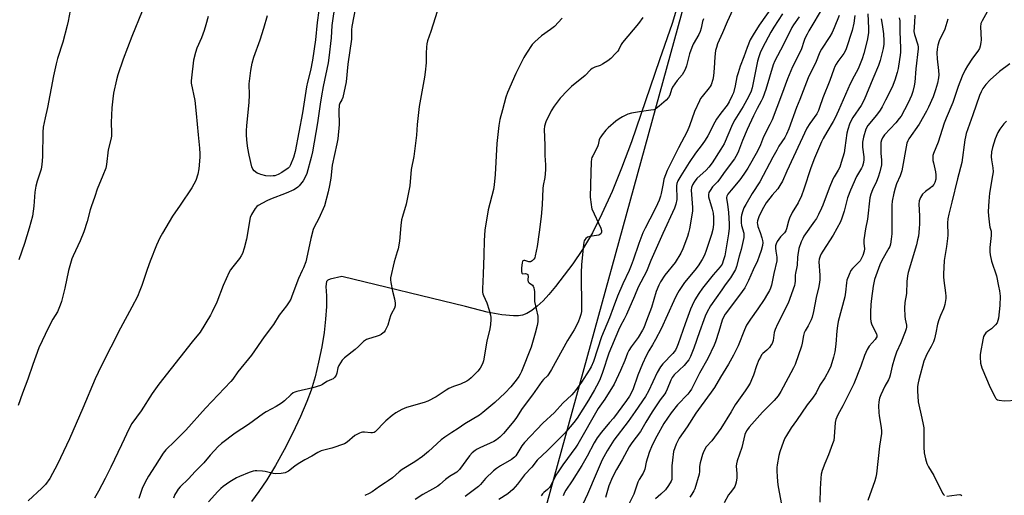
# Model space of a CAD drawing. Units: inches. Extents: x 1213770 to 1219770, y 541456 to 545456.
# Drawn here: x 1214949 to 1215396, y 541957 to 542173 of the extents above; entities that cross this region are included whole.
import ezdxf

# ---------------------------------------------------------------- set-up
doc = ezdxf.new("R2010")
doc.units = ezdxf.units.IN
doc.header["$MEASUREMENT"] = 0
for name, color, linetype in [('NTRL-Farm Land', 3, 'Continuous'), ('NTRL-Trees', 3, 'Continuous'), ('Undefined', 1, 'Continuous')]:
    doc.layers.add(name, color=color, linetype=linetype)

msp = doc.modelspace()

# ---------------------------------------------------------------- linework, layer by layer
at = {"layer": 'NTRL-Farm Land'}
msp.add_polyline3d([(1215249.81, 542185.86, 0), (1215245.5, 542171.68, 0), (1215239.87, 542155.19, 0), (1215227.03, 542117.93, 0), (1215222.53, 542105.9, 0), (1215218.23, 542095.33, 0), (1215213.66, 542085.16, 0), (1215209.29, 542076.53, 0), (1215204.86, 542068.92, 0), (1215200.4, 542062.44, 0), (1215192.57, 542052.21, 0), (1215189.43, 542048.47, 0), (1215186.86, 542045.69, 0), (1215184.27, 542043.22, 0), (1215181.72, 542041.21, 0), (1215179.55, 542039.91, 0), (1215177.47, 542039.14, 0), (1215175.72, 542038.86, 0), (1215173.52, 542038.76, 0), (1215168.21, 542039.22, 0), (1215161.55, 542040.52, 0), (1215151.61, 542043.05, 0), (1215095.4, 542056.75, 0), (1215090.17, 542055.54, 0), (1215089.01, 542054.99, 0), (1215088.49, 542054.38, 0), (1215088.2, 542052.22, 0), (1215088.4, 542047.86, 0), (1215088.44, 542043.03, 0), (1215088.08, 542037.36, 0), (1215087.37, 542031.28, 0), (1215086.3, 542024.68, 0), (1215084.88, 542017.77, 0), (1215083.24, 542011.15, 0), (1215081.45, 542005.09, 0), (1215079.58, 541999.86, 0), (1215076.68, 541993.08, 0), (1215073.06, 541985.4, 0), (1215069.24, 541977.96, 0), (1215065.28, 541970.86, 0), (1215061.33, 541964.36, 0), (1215057.71, 541958.98, 0), (1215054.31, 541954.48, 0)], dxfattribs=at)
at = {"layer": 'NTRL-Trees'}
msp.add_lwpolyline([(1215404.57, 541579.77), (1215374.12, 541567.59), (1215334.54, 541585.86), (1215300.38, 541644.67), (1215284.3, 541658.93), (1215246.09, 541673.73), (1215197.53, 541657.41), (1215150.58, 541675.76), (1215126.73, 541752.28), (1215152.74, 541822.89), (1215173.93, 541899.87), (1215261.38, 542217.67), (1215301.36, 542331.99), (1215301.62, 542337.36), (1215306.73, 542441.5)], dxfattribs=at)
at = {"layer": 'Undefined'}
for points, elevation in [([(1215000, 542255.57), (1215001.89, 542250.25), (1215004.01, 542244.96), (1215008.49, 542231.08), (1215008.9, 542229.21), (1215009.95, 542222.45), (1215010.11, 542220.98), (1215010.13, 542219.51), (1215010.04, 542213.06), (1215008.91, 542200.6), (1215007.84, 542193.51), (1215006.76, 542188.74), (1215005.84, 542184.09), (1215005.21, 542179.24), (1215004.64, 542177.3), (1215000, 542165.68)], 308), ([(1215092.38, 542181.18), (1215090.94, 542170.77), (1215090.51, 542165.18), (1215089.56, 542156.08), (1215089.24, 542153.72), (1215086.99, 542142.97), (1215086.19, 542138.8), (1215085.57, 542134.92), (1215084.42, 542126.52), (1215082.05, 542113.32), (1215081.44, 542110.7), (1215079.55, 542103.52), (1215078.79, 542101.78), (1215077.8, 542100.13), (1215076.04, 542097.88), (1215075.45, 542097.29), (1215074.82, 542096.8), (1215073.56, 542096.1), (1215070.07, 542094.53), (1215062.94, 542091.75), (1215061.36, 542091.06), (1215057.42, 542088.97), (1215056.73, 542088.45), (1215056, 542087.58), (1215054.31, 542084.88), (1215053.77, 542083.55), (1215052.03, 542073.65), (1215051.05, 542069.49), (1215050.21, 542067.16), (1215049.73, 542066.15), (1215048.96, 542064.89), (1215045.87, 542061.15), (1215044.83, 542059.69), (1215044.24, 542058.67), (1215041.47, 542052.58), (1215038.55, 542045.03), (1215036.49, 542040.6), (1215035.69, 542039.07), (1215031.01, 542031.36), (1215027.48, 542027.08), (1215012.29, 542007.85), (1215009.24, 542003.46), (1215004.22, 541995.59), (1215000, 541989.9)], 304), ([(1215101.7, 542178.96), (1215099.91, 542170.28), (1215099.81, 542168.82), (1215099.88, 542165.66), (1215099.81, 542164.49), (1215098.19, 542153.13), (1215097.37, 542145.08), (1215095.86, 542138.05), (1215095.45, 542136.97), (1215094.56, 542135.48), (1215094.28, 542134.47), (1215094.11, 542131.95), (1215094.28, 542125.72), (1215093.6, 542119.23), (1215093.23, 542116.89), (1215091.11, 542107.28), (1215090.44, 542101.37), (1215089.88, 542098), (1215089.25, 542095.15), (1215087.48, 542088.82), (1215084.92, 542083.09), (1215082.86, 542079.14), (1215082.42, 542078.08), (1215081.38, 542073.93), (1215079.42, 542064.74), (1215079, 542063.36), (1215078, 542060.68), (1215077.44, 542059.36), (1215075.69, 542055.74), (1215072.78, 542047.69), (1215072.19, 542046.43), (1215071.47, 542045.14), (1215070.25, 542043.3), (1215067, 542039.09), (1215064.43, 542034.85), (1215060.1, 542029.34), (1215054.4, 542020.95), (1215048.24, 542013.36), (1215045.91, 542010.08), (1215045.02, 542008.98), (1215033.4, 541996.81), (1215024.48, 541986.88), (1215019.6, 541981.85), (1215015.42, 541977.88), (1215014.19, 541976.38), (1215010.61, 541970.71), (1215007.53, 541966.04), (1215006.03, 541963.29), (1215004.75, 541960.31), (1215003.13, 541955.87)], 302), ([(1215139.75, 542180.42), (1215135.87, 542168.02), (1215134.42, 542163.8), (1215134.05, 542162.32), (1215133.9, 542160.84), (1215133.76, 542158.16), (1215133.78, 542153.69), (1215133.36, 542149.55), (1215133.01, 542147.21), (1215130.58, 542133.99), (1215129.7, 542125.75), (1215129.36, 542120.9), (1215128.51, 542113.57), (1215128.19, 542111.23), (1215126.97, 542105.32), (1215126.33, 542097.87), (1215124.67, 542089.56), (1215122.95, 542083.91), (1215122.61, 542082.48), (1215122.25, 542079.92), (1215121.59, 542072.79), (1215121, 542069.29), (1215120.63, 542067.85), (1215119.2, 542063.3), (1215117.59, 542056.05), (1215117.55, 542055.18), (1215117.69, 542054.02), (1215118.49, 542049.96), (1215119.42, 542046.55), (1215119.71, 542044.52), (1215119.73, 542043.39), (1215119.42, 542042.34), (1215118.04, 542039.87), (1215117.56, 542038.86), (1215117.05, 542037.29), (1215116.32, 542034.54), (1215115.1, 542032.17), (1215114.61, 542031.45), (1215114.22, 542031.04), (1215113.34, 542030.39), (1215112.36, 542029.85), (1215110.98, 542029.36), (1215107.52, 542028.42), (1215106.69, 542028.11), (1215106.11, 542027.79), (1215105.23, 542027.09), (1215102.96, 542024.9), (1215101.42, 542023.56), (1215096.57, 542019.74), (1215095.65, 542018.66), (1215094.1, 542016.25), (1215093.64, 542015.22), (1215093.1, 542012.71), (1215092.84, 542011.89), (1215092.59, 542011.39), (1215092.27, 542010.95), (1215091.44, 542010.26), (1215090.73, 542009.85), (1215088.62, 542008.94), (1215086.71, 542007.58), (1215085.68, 542007.1), (1215082.22, 542006.15), (1215074.96, 542004.41), (1215074.1, 542004.15), (1215073.31, 542003.81), (1215072.19, 542002.96), (1215069.31, 542000.18), (1215067.96, 541999.14), (1215065.6, 541997.6), (1215061.02, 541995.24), (1215059.79, 541994.52), (1215053.06, 541989.38), (1215046.99, 541985.53), (1215040.8, 541980.83), (1215039.23, 541979.47), (1215035.65, 541975.59), (1215032.66, 541972.04), (1215028.74, 541968.06), (1215025.72, 541964.83), (1215021.9, 541961.08), (1215021.03, 541960), (1215020.1, 541958.6), (1215019.55, 541957.62), (1215018.86, 541956.06)], 300), ([(1215290.97, 542179.21), (1215285.04, 542170.88), (1215282.29, 542166.51), (1215281.06, 542164.22), (1215279.63, 542160.71), (1215278.16, 542156.45), (1215276.5, 542152.24), (1215275.48, 542149.24), (1215274.97, 542147.37), (1215274.24, 542143.35), (1215273.45, 542140.2), (1215272.88, 542138.88), (1215271.45, 542136.05), (1215270.54, 542134.59), (1215267.62, 542130.83), (1215265.77, 542128.19), (1215264.94, 542126.8), (1215261.75, 542120.62), (1215260.62, 542118.58), (1215259.26, 542116.67), (1215256.17, 542112.65), (1215253.23, 542108.44), (1215249.48, 542102.46), (1215248.2, 542100.16), (1215247.7, 542098.9), (1215247.49, 542097.85), (1215247.48, 542096.67), (1215247.74, 542092.97), (1215247.68, 542091.72), (1215247.21, 542089.49), (1215246.63, 542087.69), (1215241.31, 542076.21), (1215235.83, 542063.97), (1215233.82, 542058.89), (1215230.03, 542051.78), (1215228.4, 542047.73), (1215224.74, 542039.47), (1215223.74, 542037.36), (1215222.06, 542034.22), (1215221.19, 542032.38), (1215216.78, 542021.83), (1215213.9, 542013.06), (1215212.84, 542010.15), (1215212.1, 542008.6), (1215210.27, 542005.22), (1215207.51, 542000.51), (1215202.4, 541992.31), (1215200.89, 541990.31), (1215196.71, 541985.51), (1215188.93, 541977.63), (1215184.27, 541973.18), (1215181.71, 541970.08), (1215178.48, 541966.58), (1215175.3, 541962.39), (1215173.19, 541959.91), (1215170.82, 541957.99), (1215166.79, 541955.33)], 290), ([(1215314.17, 542179.14), (1215307.7, 542168.32), (1215306.85, 542166.78), (1215305.89, 542164.79), (1215305.36, 542163.48), (1215304.28, 542160.13), (1215303.76, 542158.78), (1215300.21, 542151.92), (1215297.91, 542146.54), (1215295.23, 542139), (1215290.94, 542127.88), (1215289.98, 542125.69), (1215287.07, 542120.13), (1215285.65, 542116.5), (1215284.35, 542113.58), (1215279.87, 542105.92), (1215278.13, 542103.17), (1215276.23, 542100.63), (1215272.3, 542095.93), (1215270.86, 542094.03), (1215270.39, 542093.23), (1215270.22, 542092.64), (1215270.22, 542092.15), (1215270.66, 542089.56), (1215271.08, 542085.77), (1215271.48, 542080.67), (1215271.49, 542078.64), (1215271.13, 542076.08), (1215269.45, 542066.11), (1215268.93, 542064.19), (1215268.23, 542062.33), (1215267.42, 542061.13), (1215264.18, 542057.47), (1215259.39, 542051.36), (1215257.72, 542049), (1215255.88, 542046.02), (1215254.6, 542043.5), (1215253.9, 542041.91), (1215251.41, 542035.21), (1215248.33, 542026.15), (1215247.67, 542024.55), (1215247.01, 542023.27), (1215245.82, 542021.68), (1215241.33, 542017.04), (1215240.18, 542015.62), (1215238.77, 542013.07), (1215234.82, 542004.65), (1215233.36, 542002.15), (1215228.8, 541995.35), (1215225.6, 541990.81), (1215219.02, 541982.36), (1215216.08, 541977.54), (1215213.74, 541973.47), (1215211.08, 541966.99), (1215207.06, 541957.79), (1215204.99, 541953.32)], 284), ([(1214971.93, 542177.56), (1214971.06, 542172.71), (1214970.61, 542170.7), (1214968.65, 542163.18), (1214966.28, 542155.76), (1214965.61, 542153.28), (1214964.4, 542147.87), (1214961.66, 542133.45), (1214960.57, 542128.84), (1214959.72, 542124.58), (1214959.51, 542122.32), (1214959.39, 542111.11), (1214959.14, 542107.55), (1214958.73, 542105.51), (1214956.93, 542100.07), (1214956.41, 542097.8), (1214955.96, 542094.94), (1214955.48, 542088.59), (1214954.8, 542084.06), (1214953.38, 542078.68), (1214951.21, 542071.68), (1214948.63, 542064.28)], 310), ([(1215034.61, 542174.73), (1215033.67, 542170.99), (1215032.92, 542168.43), (1215031.61, 542165.12), (1215029.55, 542160.4), (1215028.91, 542158.51), (1215028.07, 542154.9), (1215027.04, 542146.9), (1215026.95, 542145.58), (1215027.03, 542144.54), (1215028.56, 542136.62), (1215029.3, 542130.72), (1215030.13, 542120.98), (1215030.77, 542115.04), (1215030.91, 542112.44), (1215030.88, 542110.97), (1215030.44, 542105.6), (1215030.04, 542103.21), (1215029.15, 542100.37), (1215027.32, 542097.01), (1215021.9, 542089.13), (1215018.52, 542084.04), (1215013.91, 542076.38), (1215012.76, 542074.28), (1215011.25, 542070.92), (1215008.32, 542063.66), (1215006.94, 542059.85), (1215004.55, 542052.63), (1215003.68, 542050.4), (1215002.51, 542047.65), (1215000, 542042.73)], 306), ([(1215085.05, 542177.57), (1215084.29, 542172.07), (1215083.41, 542164.17), (1215082.14, 542154.93), (1215081.21, 542150.2), (1215079.82, 542144.96), (1215079.35, 542142.87), (1215077.54, 542131.11), (1215074.24, 542113.5), (1215073.44, 542110.72), (1215072.17, 542107.46), (1215071.6, 542106.55), (1215071.02, 542105.97), (1215068.14, 542104.01), (1215066.42, 542102.99), (1215064.95, 542102.48), (1215064.17, 542102.35), (1215063.07, 542102.29), (1215060.86, 542102.43), (1215058.6, 542102.98), (1215057.79, 542103.27), (1215057, 542103.67), (1215055.56, 542104.69), (1215054.94, 542105.49), (1215054.53, 542106.51), (1215053.32, 542111.87), (1215052.77, 542115.04), (1215052.48, 542117.22), (1215052.16, 542120.8), (1215052.14, 542123.08), (1215052.24, 542125.08), (1215053.33, 542135.82), (1215053.42, 542139.02), (1215053.37, 542144.25), (1215054, 542150.22), (1215054.72, 542153.58), (1215055.42, 542156.36), (1215058.32, 542164.28), (1215060.02, 542169.57), (1215061.66, 542175.26)], 306), ([(1215273.13, 542177.93), (1215270.55, 542172.44), (1215268.44, 542167.35), (1215266.23, 542162.39), (1215265.63, 542160.76), (1215265.28, 542159.34), (1215264.98, 542156.47), (1215264.64, 542151.32), (1215264.31, 542147.87), (1215263.96, 542146.21), (1215263.21, 542143.81), (1215262.85, 542143.06), (1215262.38, 542142.34), (1215259.17, 542138.44), (1215258.5, 542137.49), (1215257.92, 542136.46), (1215255.76, 542131.67), (1215253.48, 542125.17), (1215252.44, 542122.57), (1215248.36, 542115.14), (1215243.28, 542104.83), (1215241.83, 542100.85), (1215241.39, 542098.89), (1215240.57, 542094.35), (1215240.26, 542093.24), (1215239.58, 542091.4), (1215238.87, 542089.7), (1215237.48, 542086.84), (1215233.21, 542078.65), (1215232.26, 542076.58), (1215230.38, 542071.68), (1215227.88, 542064.16), (1215226.92, 542061.64), (1215226.02, 542059.43), (1215223.15, 542053.32), (1215220.75, 542047.73), (1215218.69, 542042.5), (1215217, 542037.88), (1215213.43, 542029.25), (1215209.78, 542018.12), (1215208.73, 542015.71), (1215207.89, 542014.17), (1215204.33, 542008.71), (1215201.66, 542004.93), (1215200.87, 542003.93), (1215199.93, 542002.94), (1215195.86, 541999.07), (1215192.11, 541994.83), (1215186.78, 541990.01), (1215178.46, 541981.31), (1215177.19, 541979.81), (1215174.97, 541975.92), (1215174.48, 541975.21), (1215173.9, 541974.59), (1215172.54, 541973.54), (1215167.55, 541970.71), (1215165.76, 541969.51), (1215164.42, 541968.34), (1215160.76, 541964.88), (1215158.48, 541962.19), (1215157.5, 541961.23), (1215151.48, 541956.7)], 292), ([(1215295.7, 542176.05), (1215291.73, 542169.97), (1215290.42, 542167.75), (1215286.61, 542160.54), (1215285.51, 542158.25), (1215284.89, 542156.47), (1215284.37, 542154.55), (1215281.88, 542142.47), (1215281.38, 542140.89), (1215280.26, 542138.27), (1215277.8, 542133.86), (1215273.96, 542127.88), (1215272.98, 542125.85), (1215269.12, 542117.02), (1215268.47, 542115.75), (1215267.71, 542114.5), (1215263.68, 542108.31), (1215262.27, 542106.33), (1215261.05, 542105.02), (1215256.78, 542101.17), (1215255.48, 542099.54), (1215254.79, 542098.26), (1215254.41, 542097.17), (1215254.26, 542095.9), (1215254.86, 542088.04), (1215254.85, 542086.44), (1215253.47, 542078.4), (1215253.01, 542076.5), (1215252.5, 542074.84), (1215250.46, 542069.25), (1215249.45, 542067.27), (1215246.85, 542063.1), (1215242.22, 542057.26), (1215240.31, 542054.24), (1215239.45, 542052.7), (1215238.33, 542049.9), (1215236.17, 542042.59), (1215233.83, 542036.76), (1215232.63, 542033.44), (1215232.09, 542032.26), (1215230.12, 542028.99), (1215226.94, 542024.74), (1215225.85, 542023.08), (1215225.27, 542021.88), (1215223.99, 542018.58), (1215222.05, 542013.95), (1215219.13, 542007.84), (1215214.98, 542000.93), (1215211.95, 541996.71), (1215202.73, 541980.58), (1215201.74, 541979.13), (1215195.89, 541971.16), (1215193.71, 541967.97), (1215192.75, 541966.4), (1215190.49, 541962.04), (1215189.77, 541960.85), (1215188.94, 541959.85), (1215187.25, 541958.56), (1215186.66, 541958.01), (1215185.95, 541957.08)], 288), ([(1215321.41, 542175.24), (1215319.25, 542169.63), (1215318.22, 542167.5), (1215317.23, 542165.69), (1215313.37, 542159.98), (1215312.59, 542158.57), (1215310.75, 542153.66), (1215308.41, 542149.19), (1215307.38, 542146.91), (1215303.6, 542137.04), (1215302.06, 542133.42), (1215298.6, 542123.83), (1215297.54, 542121.29), (1215296.7, 542119.82), (1215294.07, 542115.85), (1215293.05, 542114.11), (1215291.25, 542110.84), (1215285.41, 542099.64), (1215281.87, 542094.37), (1215278.98, 542089.36), (1215278.18, 542087.82), (1215277.69, 542086.5), (1215277.12, 542084.6), (1215276.93, 542083.51), (1215276.86, 542082.15), (1215276.9, 542081.04), (1215277.08, 542079.88), (1215278.08, 542076.31), (1215278.17, 542075.26), (1215278.09, 542074.39), (1215276.92, 542068.89), (1215276, 542065.9), (1215274.85, 542061.3), (1215274.33, 542059.92), (1215272.12, 542056.05), (1215269.57, 542052.83), (1215268.06, 542050.68), (1215263.03, 542043.29), (1215261.32, 542040.28), (1215260.54, 542038.69), (1215259.9, 542037.06), (1215257.94, 542031.55), (1215255.44, 542024.11), (1215253.87, 542020.4), (1215253.1, 542018.9), (1215252.29, 542017.73), (1215250.98, 542016.19), (1215246.46, 542011.95), (1215245.53, 542010.83), (1215244.9, 542009.55), (1215243.34, 542005.47), (1215242.74, 542004.2), (1215242.2, 542003.39), (1215240.11, 542000.64), (1215236.5, 541995.28), (1215233.58, 541990.53), (1215231.13, 541986.27), (1215227.22, 541981.09), (1215226.03, 541979.34), (1215222.81, 541973.37), (1215220.22, 541969.04), (1215218.42, 541965.48), (1215216.79, 541961.64), (1215215.23, 541956.35)], 282), ([(1215328.55, 542175.24), (1215328.16, 542171.84), (1215327.35, 542168.38), (1215324.57, 542160.13), (1215324.15, 542159.07), (1215323.62, 542158.07), (1215320.89, 542154.34), (1215320.08, 542153.11), (1215319.55, 542152.14), (1215319.03, 542150.84), (1215317.26, 542145.76), (1215314.06, 542137.81), (1215312.58, 542133.39), (1215312.05, 542132.07), (1215311.24, 542130.63), (1215308.09, 542126.24), (1215306.81, 542124.09), (1215297.65, 542104.58), (1215295.66, 542099.97), (1215294.53, 542097.98), (1215293.59, 542096.56), (1215290.95, 542093.67), (1215288.26, 542090.12), (1215286.39, 542086.91), (1215285, 542083.84), (1215284.38, 542081.94), (1215284.25, 542081.1), (1215284.29, 542080.41), (1215284.56, 542079.37), (1215285.56, 542076.71), (1215286.36, 542074.22), (1215286.64, 542073.11), (1215286.75, 542072.08), (1215286.57, 542070.77), (1215285.99, 542068.57), (1215285.11, 542065.88), (1215284.31, 542063.75), (1215282.38, 542059.68), (1215280.31, 542054.81), (1215278.56, 542051.59), (1215277.39, 542049.91), (1215270.63, 542040.95), (1215269.64, 542039.53), (1215269.09, 542038.56), (1215268.3, 542036.78), (1215266.83, 542031.75), (1215265.28, 542027.08), (1215264.63, 542025.46), (1215261.7, 542019.39), (1215258.03, 542012.7), (1215254.37, 542005.52), (1215253.65, 542004.39), (1215252.7, 542003.16), (1215248.01, 541998.32), (1215245.12, 541994.8), (1215241.8, 541989.92), (1215238.53, 541984.11), (1215236.49, 541980.12), (1215235.1, 541976.79), (1215233.73, 541972.31), (1215233.08, 541969.17), (1215232.84, 541968.34), (1215232.31, 541967.29), (1215230.58, 541964.53), (1215229.94, 541963.33), (1215228.07, 541957.87), (1215224.26, 541949.9)], 280), ([(1215334.48, 542176.03), (1215334.84, 542169.45), (1215334.79, 542167.51), (1215334.53, 542165.53), (1215334.16, 542163.86), (1215332.63, 542158.03), (1215331.85, 542155.62), (1215330.01, 542151.06), (1215328.19, 542147.75), (1215326.39, 542144.16), (1215321.2, 542132.16), (1215319.63, 542128.82), (1215318.71, 542127.06), (1215315.78, 542122.26), (1215314.2, 542119.4), (1215313.42, 542117.8), (1215310.24, 542110.38), (1215308.54, 542106.12), (1215305.36, 542096.32), (1215304.29, 542093.4), (1215302.78, 542090.21), (1215300.14, 542085.73), (1215298.81, 542083.18), (1215298.4, 542081.85), (1215297.56, 542078.37), (1215297.23, 542077.39), (1215296.61, 542076.46), (1215294.83, 542074.68), (1215293.99, 542073.68), (1215293.25, 542072.55), (1215292.77, 542071.58), (1215292.51, 542070.66), (1215292.45, 542069.57), (1215292.61, 542068.15), (1215293.11, 542065.41), (1215293.15, 542064.62), (1215293.08, 542063.8), (1215291.69, 542058.12), (1215290.64, 542052.79), (1215290.22, 542051.39), (1215289.78, 542050.3), (1215288.93, 542048.77), (1215287.36, 542046.3), (1215284.51, 542042.04), (1215281.14, 542037.28), (1215279.39, 542034.61), (1215278.35, 542032.39), (1215275.57, 542025.19), (1215273.45, 542020.9), (1215271.2, 542016.91), (1215267.51, 542011), (1215264.78, 542006.3), (1215263.32, 542004.1), (1215258.67, 541997.94), (1215256.32, 541994.56), (1215252.33, 541988.4), (1215248.8, 541983.31), (1215247.3, 541980.57), (1215246.7, 541978.89), (1215246.21, 541977.18), (1215245.63, 541973.19), (1215245.39, 541970.61), (1215245.47, 541965.31), (1215245.39, 541964.51), (1215245.15, 541963.7), (1215243.92, 541961.68), (1215242.5, 541959.79), (1215240.44, 541957.83), (1215237.91, 541955.65)], 278), ([(1215355.81, 542175.48), (1215355.72, 542172.03), (1215355.42, 542168.05), (1215355.65, 542166.65), (1215357.16, 542161.93), (1215357.33, 542160.9), (1215357.36, 542160.1), (1215356.34, 542150.97), (1215355.81, 542144.94), (1215355.53, 542143.24), (1215354.95, 542140.69), (1215354.33, 542138.91), (1215352.74, 542135.52), (1215351.2, 542132.45), (1215349.56, 542129.49), (1215348.78, 542128.4), (1215347.16, 542126.47), (1215342, 542120.99), (1215341.08, 542119.68), (1215340.67, 542118.69), (1215340.45, 542117.62), (1215340.35, 542115.65), (1215340.45, 542112.72), (1215340.73, 542109.52), (1215340.74, 542108.36), (1215340.64, 542107.48), (1215339.92, 542104.28), (1215339.17, 542101.82), (1215338.38, 542099.85), (1215336.56, 542096.08), (1215335.9, 542094.16), (1215335.45, 542092.48), (1215334.38, 542082.71), (1215333.45, 542078.41), (1215332.71, 542073.28), (1215332.64, 542071.85), (1215332.98, 542069.25), (1215332.87, 542068.24), (1215332.22, 542066.3), (1215331.57, 542064.97), (1215330.92, 542063.88), (1215329.82, 542062.58), (1215327.5, 542060.36), (1215326.79, 542059.47), (1215325.96, 542057.66), (1215324.97, 542054.98), (1215324.75, 542053.86), (1215324.35, 542049.56), (1215324.04, 542047.48), (1215321.06, 542036.27), (1215320.62, 542034.27), (1215320.34, 542031.99), (1215320, 542025.88), (1215319.45, 542022.47), (1215318.91, 542020.04), (1215317.66, 542015.93), (1215316.91, 542014.33), (1215314.91, 542010.67), (1215312.69, 542007.31), (1215310.97, 542003.81), (1215309.31, 542001.47), (1215306.87, 541998.42), (1215302.1, 541991.32), (1215299.64, 541987.96), (1215297.46, 541984.53), (1215296.79, 541983.27), (1215296.11, 541981.72), (1215294.49, 541977.02), (1215294.05, 541975.34), (1215293.27, 541971.1), (1215293.13, 541969.96), (1215293.11, 541968.58), (1215293.25, 541965.5), (1215293.59, 541962.11), (1215294.12, 541958.66), (1215295.25, 541953.16)], 272), ([(1215388.66, 542176.87), (1215386.37, 542172.87), (1215385.84, 542171.57), (1215385.68, 542170.15), (1215385.95, 542164.23), (1215385.88, 542163.06), (1215385.6, 542161.36), (1215385.2, 542160.28), (1215384.42, 542159.01), (1215382.01, 542155.81), (1215379.73, 542152.35), (1215378.77, 542150.59), (1215377.39, 542147.77), (1215375.58, 542142.98), (1215373.07, 542135.73), (1215370.05, 542128.66), (1215369.11, 542126.28), (1215366.4, 542117.78), (1215364.3, 542112.5), (1215364.08, 542111.67), (1215364.02, 542111.11), (1215364.09, 542109.41), (1215364.3, 542108.27), (1215365.27, 542104.27), (1215365.42, 542102.89), (1215365.34, 542100.97), (1215364.93, 542099.38), (1215364.4, 542098.42), (1215363.68, 542097.55), (1215363.01, 542097), (1215360.61, 542095.33), (1215359.35, 542094.11), (1215358.82, 542093.41), (1215358.4, 542092.63), (1215358.05, 542091.82), (1215357.83, 542091.06), (1215357.67, 542089.48), (1215358.01, 542084.25), (1215358.01, 542080.54), (1215357.87, 542078.51), (1215357.44, 542074.98), (1215357.1, 542073.28), (1215356.53, 542071.03), (1215352.86, 542058.5), (1215352.56, 542057.05), (1215352.19, 542054.4), (1215352.01, 542049.03), (1215351.3, 542044.92), (1215351.2, 542042.27), (1215351.22, 542038.74), (1215351.4, 542037.32), (1215352, 542034.57), (1215352.03, 542033.74), (1215351.93, 542032.91), (1215351.5, 542031.59), (1215349.53, 542026.5), (1215347.56, 542022.24), (1215346.59, 542019.57), (1215345.53, 542015.94), (1215344.67, 542011.79), (1215344.36, 542010.74), (1215343.89, 542009.71), (1215342.25, 542006.89), (1215340.43, 542003), (1215339.82, 542001.4), (1215339.45, 541999.68), (1215339.32, 541997.96), (1215339.46, 541994.83), (1215339.64, 541993.39), (1215340.42, 541989.05), (1215340.62, 541986.74), (1215340.64, 541985.3), (1215339.8, 541979.65), (1215338.41, 541967.01), (1215338.14, 541965.57), (1215337.69, 541963.85), (1215334.5, 541954.89)], 268), ([(1215195.49, 542173.98), (1215192.08, 542170.31), (1215190.3, 542168.93), (1215186.15, 542166.09), (1215183.1, 542163.35), (1215181.96, 542162.03), (1215179.32, 542158.18), (1215178.16, 542156.16), (1215174.45, 542148.85), (1215170.7, 542140.24), (1215170.02, 542138.14), (1215168.39, 542132.38), (1215167.28, 542128.06), (1215166.73, 542125.28), (1215165.91, 542117.18), (1215165.08, 542103.02), (1215164.69, 542098.26), (1215164.3, 542096.24), (1215162, 542086.97), (1215160.38, 542077.71), (1215160.06, 542073.02), (1215159.98, 542066.45), (1215159.7, 542057.74), (1215159.39, 542051.08), (1215159.39, 542049.64), (1215159.52, 542048.84), (1215159.74, 542048.09), (1215161.3, 542044.65), (1215162.39, 542041.36), (1215162.93, 542039.13), (1215163.08, 542038), (1215163.11, 542037.14), (1215162.94, 542034.86), (1215162.7, 542032.87), (1215161.34, 542027.27), (1215159.88, 542018.39), (1215159.4, 542017.02), (1215158.29, 542014.97), (1215157.22, 542013.67), (1215154.22, 542010.6), (1215153.19, 542009.71), (1215152.23, 542009.12), (1215149.31, 542007.76), (1215146.15, 542006.69), (1215144.11, 542005.78), (1215142.86, 542005.06), (1215138.23, 542001.97), (1215134.48, 542000.02), (1215132.82, 541999.44), (1215124.89, 541997.15), (1215122.77, 541996.21), (1215119.95, 541994.73), (1215118.31, 541993.57), (1215115.44, 541991.1), (1215114.46, 541990.16), (1215111.22, 541986.68), (1215110.58, 541986.14), (1215110.13, 541985.88), (1215109.41, 541985.66), (1215108.59, 541985.6), (1215105.68, 541985.92), (1215104.83, 541985.94), (1215104.27, 541985.85), (1215103.46, 541985.55), (1215101.39, 541984.43), (1215097.85, 541981.48), (1215096.64, 541980.74), (1215090.9, 541978.68), (1215086.08, 541977.42), (1215084.45, 541976.77), (1215081.73, 541975.05), (1215078.59, 541973.33), (1215075.56, 541971.51), (1215074.13, 541970.55), (1215071.19, 541968.31), (1215069.62, 541967.51), (1215068.78, 541967.3), (1215067.92, 541967.18), (1215065.3, 541967.05), (1215064.17, 541967.2), (1215060.52, 541968.12), (1215059.39, 541968.32), (1215056.84, 541968.43), (1215055.99, 541968.4), (1215055.16, 541968.27), (1215053.26, 541967.6), (1215048.97, 541965.84), (1215047.63, 541965.23), (1215044.49, 541963.48), (1215041.54, 541961.31), (1215040.48, 541960.39), (1215039.08, 541958.97), (1215034.88, 541954.31)], 298), ([(1215232.27, 542174.32), (1215230.27, 542171.62), (1215223.04, 542162.99), (1215222.43, 542162.06), (1215221.27, 542159.83), (1215220.79, 542159.1), (1215219.85, 542158.02), (1215217.63, 542155.77), (1215216.32, 542154.64), (1215213.86, 542153.08), (1215212.81, 542152.62), (1215210.37, 542151.82), (1215209.13, 542151.13), (1215208.49, 542150.59), (1215205.95, 542147.94), (1215199.79, 542143.06), (1215197.91, 542141.21), (1215194.68, 542137.67), (1215191.86, 542134.02), (1215190.6, 542131.89), (1215188.07, 542126.9), (1215187.5, 542124.94), (1215187.35, 542123.45), (1215187.69, 542116.36), (1215187.73, 542111.67), (1215188, 542107.44), (1215188, 542105.16), (1215187.64, 542101.71), (1215186.93, 542098.07), (1215186.74, 542096.64), (1215186.46, 542089.24), (1215186.08, 542084.01), (1215185.16, 542076.82), (1215184.15, 542070.37), (1215183.33, 542066.05), (1215183.07, 542065.23), (1215182.67, 542064.53), (1215181.95, 542063.76), (1215181.54, 542063.47), (1215181.1, 542063.3), (1215180.35, 542063.37), (1215178.53, 542063.89), (1215178.11, 542063.89), (1215177.76, 542063.77), (1215177.51, 542063.44), (1215177.36, 542062.96), (1215177.09, 542060.67), (1215177.1, 542059.03), (1215177.28, 542058.21), (1215177.45, 542057.99), (1215177.7, 542057.88), (1215178.94, 542057.98), (1215179.4, 542057.92), (1215179.93, 542057.55), (1215180.03, 542057.36), (1215180.09, 542056.93), (1215179.94, 542055.07), (1215180.08, 542054.33), (1215180.54, 542053.77), (1215182.01, 542052.72), (1215182.31, 542052.29), (1215182.62, 542051.53), (1215182.82, 542050.7), (1215182.92, 542049.83), (1215182.98, 542045.35), (1215184.49, 542038.65), (1215184.57, 542037.53), (1215184.48, 542036.16), (1215184.2, 542034.5), (1215183.35, 542030.92), (1215181.45, 542024.59), (1215177.09, 542013.55), (1215176.53, 542012.35), (1215175.82, 542011.19), (1215174.7, 542009.61), (1215172.28, 542006.62), (1215169.71, 542003.86), (1215164.89, 541999.46), (1215159.57, 541994.88), (1215157.92, 541993.75), (1215151.35, 541989.74), (1215148.36, 541987.7), (1215145.39, 541985.87), (1215142.23, 541983.72), (1215140.61, 541982.46), (1215134.74, 541977.14), (1215132.13, 541974.94), (1215128.54, 541972.5), (1215122.85, 541968.96), (1215121.48, 541967.93), (1215118.4, 541965.27), (1215116.53, 541963.87), (1215115.11, 541962.89), (1215112.57, 541961.33), (1215109.14, 541958.93), (1215107.88, 541958.14), (1215105.81, 541957.17)], 296), ([(1215259.72, 542173.67), (1215259.37, 542172.58), (1215258.72, 542169.45), (1215258.24, 542167.94), (1215257.62, 542166.67), (1215255.17, 542162.2), (1215254.45, 542160.65), (1215253.5, 542157.89), (1215252.08, 542152.36), (1215251.44, 542150.79), (1215250.69, 542149.29), (1215250.04, 542148.38), (1215247.85, 542145.76), (1215245.68, 542142.74), (1215245.2, 542141.69), (1215244.48, 542139.13), (1215243.95, 542138.06), (1215242.8, 542136.8), (1215239.7, 542134.02), (1215238.26, 542132.97), (1215237.23, 542132.47), (1215235.85, 542132.21), (1215231.58, 542131.72), (1215227.09, 542130.92), (1215225.43, 542130.37), (1215223.02, 542129.23), (1215221.49, 542128.31), (1215220.02, 542127.31), (1215216.43, 542124.21), (1215215.42, 542123.15), (1215213.75, 542121.11), (1215213.07, 542120.18), (1215212.7, 542119.49), (1215212.45, 542118.74), (1215211.91, 542116.44), (1215211.62, 542115.61), (1215209.45, 542111.55), (1215209.11, 542110.76), (1215208.94, 542110.07), (1215208.8, 542108.63), (1215208.62, 542103.94), (1215208.34, 542092.69), (1215208.67, 542089.43), (1215208.87, 542088.26), (1215209.1, 542087.41), (1215213.15, 542078.58), (1215213.51, 542077.52), (1215213.51, 542076.79), (1215213.34, 542076.37), (1215213.08, 542076), (1215212.73, 542075.7), (1215212.28, 542075.49), (1215211.23, 542075.27), (1215208.09, 542074.92), (1215207.03, 542074.61), (1215206.26, 542073.98), (1215205.81, 542073.37), (1215205.59, 542072.93), (1215205.39, 542072.24), (1215205.21, 542071.12), (1215204.3, 542062.19), (1215204.22, 542058.39), (1215204.42, 542041.84), (1215204.35, 542040.72), (1215204.11, 542039.45), (1215203.66, 542038.1), (1215202.76, 542035.95), (1215201, 542032.51), (1215198.01, 542027.55), (1215190.71, 542014.42), (1215189.56, 542012.51), (1215188.89, 542011.63), (1215187.08, 542009.83), (1215186.3, 542008.92), (1215182.07, 542002.89), (1215177.43, 541996.68), (1215174.8, 541992.6), (1215173.6, 541990.98), (1215168.88, 541985.41), (1215167.28, 541983.71), (1215165.73, 541982.46), (1215164.53, 541981.69), (1215158.11, 541978.9), (1215156.91, 541978.3), (1215155.99, 541977.71), (1215154.66, 541976.51), (1215153.44, 541975.21), (1215148.84, 541968.99), (1215148.3, 541968.35), (1215147.76, 541967.86), (1215144.29, 541965.86), (1215142.51, 541964.43), (1215140, 541962.18), (1215139.09, 541961.51), (1215136.66, 541960.03), (1215132.24, 541957.67), (1215128.78, 541955.35)], 294), ([(1215340.52, 542173.75), (1215341.03, 542171.23), (1215341.63, 542166.95), (1215341.82, 542163.73), (1215341.75, 542162.29), (1215341.45, 542160.31), (1215340.06, 542154.84), (1215339.25, 542152.49), (1215336.69, 542146.53), (1215332.88, 542136.94), (1215331.41, 542134.44), (1215327.73, 542128.91), (1215326.78, 542127.19), (1215326.21, 542125.91), (1215325.41, 542123.49), (1215324.99, 542121.85), (1215324.09, 542115.12), (1215323.66, 542112.9), (1215322.42, 542108.52), (1215321.68, 542106.39), (1215320.92, 542104.93), (1215319.16, 542102), (1215318.64, 542100.96), (1215316.97, 542096.83), (1215314.06, 542089.05), (1215313.47, 542087.71), (1215312.04, 542084.87), (1215311.08, 542083.09), (1215310.31, 542081.88), (1215305.45, 542074.96), (1215304.88, 542073.97), (1215304.24, 542072.47), (1215303.19, 542069.34), (1215302.62, 542066.6), (1215302.48, 542065.49), (1215302.36, 542061.83), (1215302.23, 542061.01), (1215301.54, 542058.2), (1215301.46, 542057.35), (1215301.47, 542054.55), (1215301.34, 542053.48), (1215301.14, 542052.65), (1215298.2, 542044.55), (1215293.41, 542035), (1215292.34, 542032.59), (1215291.95, 542031.19), (1215291.39, 542027.64), (1215290.98, 542026.32), (1215290.59, 542025.57), (1215289.73, 542024.45), (1215288.56, 542023.22), (1215286.75, 542021.69), (1215286.22, 542021.05), (1215285.63, 542020.09), (1215285, 542018.82), (1215283.89, 542016.15), (1215282.46, 542011.86), (1215281.65, 542009.76), (1215280.93, 542008.23), (1215279.88, 542006.49), (1215278.75, 542004.79), (1215274.17, 541998.35), (1215272.33, 541995.18), (1215267.63, 541987.59), (1215263.62, 541982.03), (1215261.04, 541979.31), (1215259.91, 541977.41), (1215259.27, 541975.82), (1215258.23, 541972.08), (1215257.97, 541970.43), (1215257.95, 541968.04), (1215257.83, 541966.89), (1215255.91, 541960.29), (1215255.45, 541959.29), (1215254.53, 541957.87), (1215253.52, 541956.5)], 276), ([(1215348.71, 542174.17), (1215348.95, 542172.81), (1215348.95, 542167.95), (1215349.32, 542160.46), (1215349.33, 542158.6), (1215349.21, 542157.2), (1215348.92, 542155.2), (1215348.28, 542151.2), (1215347.88, 542149.37), (1215346.77, 542145.89), (1215345.46, 542142.73), (1215342.58, 542136.86), (1215340.97, 542133.79), (1215340.06, 542132.31), (1215338.35, 542129.92), (1215334.52, 542125.23), (1215333.64, 542123.66), (1215332.46, 542120), (1215331.98, 542117.64), (1215332.02, 542115.46), (1215332.63, 542111.05), (1215332.72, 542109.88), (1215332.54, 542108.5), (1215332.08, 542106.88), (1215331.61, 542105.85), (1215330.19, 542103.59), (1215329.34, 542102.08), (1215326.53, 542095.96), (1215325.25, 542092.42), (1215323.7, 542086.43), (1215322.67, 542083.16), (1215322.06, 542081.55), (1215318.79, 542075.52), (1215313.97, 542068.2), (1215313.24, 542066.93), (1215312.8, 542065.89), (1215312.42, 542064.53), (1215312.26, 542063.42), (1215312.63, 542057.28), (1215312.66, 542055.22), (1215312.57, 542054.06), (1215312.22, 542052.09), (1215311.01, 542047.15), (1215309.77, 542040.78), (1215309.15, 542038.28), (1215308.66, 542036.94), (1215307.42, 542034.34), (1215306.05, 542032.04), (1215305.59, 542031.07), (1215305.28, 542029.93), (1215304.62, 542026.39), (1215304.29, 542025.06), (1215301.4, 542016.76), (1215300.68, 542015.14), (1215298.22, 542010.72), (1215294.95, 542004.43), (1215293.73, 542002.52), (1215291.97, 542000.32), (1215289.03, 541997.53), (1215286.66, 541995.1), (1215280.58, 541988.18), (1215279.84, 541987.25), (1215279.4, 541986.56), (1215278.64, 541984.85), (1215277.15, 541979.05), (1215275.12, 541973.02), (1215274.73, 541971.64), (1215274.63, 541970.52), (1215274.99, 541967.21), (1215274.94, 541965.26), (1215274.7, 541963.33), (1215274.38, 541962.27), (1215273.96, 541961.25), (1215273.45, 541960.38), (1215271.89, 541958.43), (1215271.23, 541957.46), (1215269.17, 541953.87)], 274), ([(1215370.79, 542173.61), (1215369.45, 542169.08), (1215368.38, 542166.73), (1215367.2, 542164.5), (1215366.87, 542163.71), (1215366.3, 542161.73), (1215365.92, 542160), (1215365.82, 542158.37), (1215365.94, 542155.56), (1215366.57, 542150.27), (1215366.68, 542148.32), (1215366.53, 542146.87), (1215366.13, 542144.57), (1215365.21, 542141.42), (1215364.11, 542138.35), (1215362.03, 542133.57), (1215361.14, 542131.75), (1215357.86, 542125.92), (1215353.14, 542119.28), (1215352.64, 542118.29), (1215352.27, 542117.23), (1215349.86, 542104.76), (1215349.15, 542102.49), (1215347.55, 542098.76), (1215346.86, 542096.82), (1215346.25, 542094.58), (1215345.49, 542090.97), (1215345.36, 542089.17), (1215345.43, 542083.35), (1215345.33, 542076.09), (1215345.1, 542073.58), (1215344.71, 542071.39), (1215344.4, 542070.33), (1215344.04, 542069.5), (1215340.83, 542063.89), (1215339.94, 542062.05), (1215337.56, 542055.32), (1215336.95, 542052.35), (1215336.14, 542046.71), (1215335.84, 542043.94), (1215335.62, 542040.5), (1215335.73, 542037.66), (1215335.86, 542036.25), (1215336.11, 542035.17), (1215336.69, 542033.89), (1215338.41, 542030.68), (1215338.6, 542029.96), (1215338.53, 542029.23), (1215338.31, 542028.75), (1215337.85, 542028.07), (1215335.09, 542025.01), (1215334.56, 542024.31), (1215334.16, 542023.58), (1215332.95, 542020.74), (1215331.24, 542015.93), (1215328.06, 542007.98), (1215323.04, 541997.92), (1215320.78, 541993.79), (1215319.88, 541991.78), (1215319.62, 541990.38), (1215319.23, 541983.87), (1215318.96, 541982.11), (1215318.49, 541980.7), (1215316.53, 541975.68), (1215314.9, 541971.74), (1215313.78, 541968.51), (1215313.32, 541966.87), (1215313.1, 541965.09), (1215312.77, 541960.3), (1215312.71, 541954.12)], 270), ([(1215000, 542165.68), (1214995.98, 542155.45), (1214993.61, 542148.37), (1214992.97, 542146.08), (1214991.72, 542140.05), (1214991.29, 542137.41), (1214990.85, 542133.25), (1214990.65, 542126.67), (1214990.79, 542121.9), (1214990.74, 542120.48), (1214990.48, 542118.88), (1214989.29, 542114.3), (1214988.5, 542107.54), (1214988.14, 542105.87), (1214986.88, 542102.56), (1214984.29, 542096.42), (1214983.19, 542093.09), (1214981.47, 542088.37), (1214981.07, 542087.03), (1214979.76, 542081.63), (1214978.22, 542076.96), (1214976.47, 542072.87), (1214973.27, 542066.11), (1214972.71, 542064.65), (1214971.28, 542059.41), (1214969.47, 542051.33), (1214967.97, 542045.3), (1214967.46, 542043.61), (1214966.16, 542040.71), (1214964.13, 542037.34), (1214962.05, 542033.53), (1214957.75, 542024.24), (1214955.02, 542016.77), (1214952.66, 542010.02), (1214950.3, 542003.64), (1214948.36, 541998.07)], 308), ([(1215399.06, 542153.31), (1215394.33, 542149.77), (1215390.03, 542146.06), (1215388.11, 542143.91), (1215386.73, 542142.09), (1215385.91, 542140.57), (1215385.25, 542138.97), (1215382.27, 542130.09), (1215379.22, 542121.63), (1215378.85, 542120.19), (1215378.58, 542118.72), (1215377.21, 542108.42), (1215375.17, 542101.11), (1215372.64, 542090.41), (1215371.22, 542085.03), (1215370.78, 542082.82), (1215370.69, 542081.12), (1215370.79, 542075.42), (1215370.74, 542074), (1215370.23, 542070.33), (1215369.21, 542064.01), (1215368.82, 542057.68), (1215368.82, 542056.55), (1215368.95, 542054.93), (1215369.78, 542049.23), (1215369.93, 542047.81), (1215369.86, 542046.64), (1215369.42, 542044), (1215369.17, 542042.84), (1215368.9, 542042.03), (1215367.43, 542038.99), (1215366.67, 542037.05), (1215366.19, 542035.03), (1215365.4, 542031.04), (1215364.76, 542028.42), (1215364.33, 542026.99), (1215363.29, 542024.88), (1215361.3, 542021.39), (1215360, 542018.17), (1215357.6, 542009.76), (1215357.29, 542008.42), (1215357.02, 542006.78), (1215357, 542004.76), (1215357.41, 541999.78), (1215359.07, 541992.29), (1215359.65, 541989.42), (1215359.87, 541987.99), (1215360, 541984.65), (1215359.92, 541979.17), (1215360.15, 541976.57), (1215360.64, 541973.84), (1215361.34, 541971.75), (1215362.06, 541970.23), (1215364.51, 541966.26), (1215368.47, 541958.32), (1215368.9, 541957.61), (1215369.25, 541957.23)], 266), ([(1215397.48, 542127.27), (1215396.27, 542126.05), (1215394.48, 542123.67), (1215393.63, 542122.16), (1215392.37, 542119.28), (1215391.08, 542115.25), (1215390.65, 542113.36), (1215390.48, 542111.09), (1215390.63, 542109.75), (1215391.31, 542106.1), (1215391.36, 542104.22), (1215391.17, 542102.57), (1215389.76, 542094.59), (1215389.4, 542090.9), (1215389.18, 542086.23), (1215389.26, 542084.19), (1215389.7, 542080.15), (1215389.93, 542079.03), (1215390.49, 542077.28), (1215390.6, 542076.46), (1215390.55, 542075.33), (1215389.96, 542069.91), (1215389.89, 542067.92), (1215390.1, 542066.48), (1215390.75, 542063.61), (1215392.94, 542056.92), (1215393.93, 542052.24), (1215394.28, 542050.22), (1215394.55, 542047.71), (1215394.54, 542043.48), (1215393.87, 542037.7), (1215393.62, 542036.64), (1215393.24, 542035.71), (1215392.55, 542034.78), (1215391.33, 542033.5), (1215390.66, 542032.94), (1215388.8, 542031.64), (1215388.15, 542031.06), (1215387.43, 542030.14), (1215387.04, 542029.37), (1215386.7, 542027.98), (1215385.72, 542022.23), (1215385.57, 542021.08), (1215385.53, 542019.99), (1215385.74, 542017.3), (1215385.95, 542016.31), (1215386.33, 542015.21), (1215390.14, 542006.29), (1215392.3, 542001.8), (1215392.59, 542001.33), (1215392.95, 542000.96), (1215393.39, 542000.72), (1215394.17, 542000.5), (1215396.42, 542000.24), (1215408.32, 542000.75)], 264), ([(1215000, 542042.73), (1214994.77, 542033.15), (1214985.99, 542015.92), (1214983.31, 542010.13), (1214977.78, 541996.85), (1214971.69, 541982.97), (1214966.24, 541971.45), (1214962.66, 541964.88), (1214960.72, 541962.27), (1214959.04, 541960.54), (1214952.83, 541954.81)], 306), ([(1215000, 541989.9), (1214998.82, 541987.67), (1214995.33, 541980.19), (1214990.43, 541970.02), (1214987.83, 541964.86), (1214984.86, 541959.21), (1214982.96, 541956.02)], 304), ([(1215370.45, 541956.95), (1215374.88, 541957.54), (1215376.24, 541957.58), (1215376.71, 541957.44), (1215377.13, 541957.18)], 266)]:
    msp.add_lwpolyline(points, dxfattribs=dict(at, elevation=elevation))
msp.add_polyline3d([(1215303.28, 542174.72, 286), (1215300.76, 542171, 286), (1215300.01, 542169.75, 286), (1215296.03, 542161.84, 286), (1215292.14, 542154.71, 286), (1215291.42, 542152.78, 286), (1215288.07, 542141.63, 286), (1215286.7, 542137.83, 286), (1215286.04, 542136.41, 286), (1215284.21, 542133.02, 286), (1215282.5, 542129.62, 286), (1215279.58, 542123.43, 286), (1215277.48, 542118.4, 286), (1215275.74, 542113.62, 286), (1215275.16, 542112.28, 286), (1215273.87, 542110.16, 286), (1215269.23, 542103.97, 286), (1215267.23, 542101.08, 286), (1215266.17, 542099.77, 286), (1215263.95, 542097.42, 286), (1215262.78, 542095.77, 286), (1215262.24, 542094.78, 286), (1215262.04, 542094, 286), (1215262.11, 542092.89, 286), (1215263.79, 542087.27, 286), (1215264.18, 542085.53, 286), (1215264.32, 542083.5, 286), (1215264.3, 542080.32, 286), (1215264.04, 542078.11, 286), (1215263.48, 542075.73, 286), (1215261.08, 542068.52, 286), (1215260.25, 542066.43, 286), (1215259.16, 542064.42, 286), (1215257.33, 542061.52, 286), (1215255.84, 542059.53, 286), (1215251.14, 542053.9, 286), (1215248.74, 542050.3, 286), (1215247.58, 542048.27, 286), (1215246.26, 542045.66, 286), (1215240.6, 542032.89, 286), (1215238.05, 542028.07, 286), (1215236.58, 542025.58, 286), (1215234.9, 542022.96, 286), (1215233.76, 542020.67, 286), (1215232.05, 542016.95, 286), (1215229.98, 542011.81, 286), (1215227.61, 542005.13, 286), (1215226.12, 542002.38, 286), (1215224.75, 542000.3, 286), (1215218.85, 541992.4, 286), (1215217.12, 541990.29, 286), (1215213.37, 541985.97, 286), (1215211.44, 541983.37, 286), (1215210.16, 541981.14, 286), (1215206.98, 541975.1, 286), (1215204.46, 541970.78, 286), (1215200.08, 541963.86, 286), (1215197.22, 541959.61, 286), (1215196.62, 541958.59, 286), (1215196, 541957.12, 286)], dxfattribs=at)

doc.saveas('drawing.dxf')
